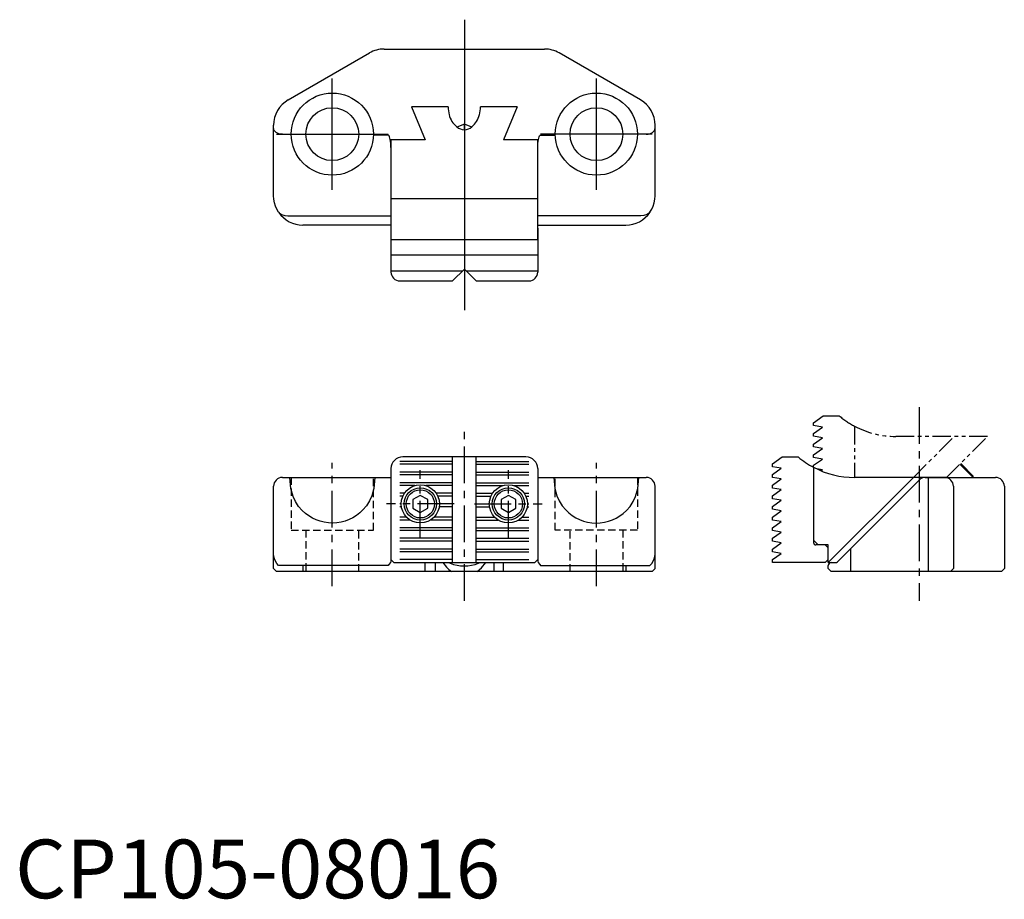
# Model space of a CAD drawing. Extents: x 1 to 169, y 0 to 150.
import ezdxf

# ---------------------------------------------------------------- set-up
doc = ezdxf.new("R2010")
doc.units = 0
doc.header["$LTSCALE"] = 5
doc.header["$MEASUREMENT"] = 0
for name, pattern in [('CENTER', [2, 1.25, -0.25, 0.25, -0.25]), ('HIDDEN', [0.375, 0.25, -0.125]), ('PHANTOM2', [1.25, 0.625, -0.125, 0.125, -0.125, 0.125, -0.125])]:
    doc.linetypes.add(name, pattern=pattern)
doc.layers.get('0').update_dxf_attribs({"linetype": 'CONTINUOUS'})
for name, color, linetype in [('1', 1, 'CENTER'), ('2', 2, 'HIDDEN'), ('3', 3, 'CONTINUOUS'), ('5', 3, 'PHANTOM2')]:
    doc.layers.add(name, color=color, linetype=linetype)
doc.styles.add('Standard1', font='ARIAL.TTF')

msp = doc.modelspace()

# ---------------------------------------------------------------- linework, layer by layer
at = {"linetype": 'ByBlock'}
for p, q in [((62.88, 144.7), (90.21, 144.7)), ((46.55, 136.04), (60.38, 144.03)), ((106.55, 136.04), (92.71, 144.03)), ((44.05, 119.7), (44.05, 131.71)), ((76.55, 131.92), (75.28, 131.4)), ((76.55, 130.97), (76.55, 131.92)), ((77.81, 131.4), (76.55, 131.92)), ((109.05, 119.7), (109.05, 131.71)), ((45.55, 130.17), (47.05, 130.17)), ((63.55, 130.03), (61.04, 130.03)), ((89.55, 130.03), (92.05, 130.03)), ((107.55, 130.17), (106.05, 130.17)), ((46.45, 116.26), (64.05, 116.26)), ((106.64, 116.26), (89.05, 116.26)), ((64.05, 114.7), (49.05, 114.7)), ((89.05, 114.7), (104.05, 114.7))]:
    msp.add_line(p, q, dxfattribs=at)
for p, q in [((67.55, 134.85), (69.86, 129.2)), ((73.8, 134.85), (67.55, 134.85)), ((85.54, 134.85), (79.3, 134.85)), ((85.54, 134.85), (83.24, 129.2)), ((69.86, 129.2), (64.05, 129.2)), ((64.05, 129.2), (64.05, 112.2)), ((89.05, 129.2), (83.24, 129.2)), ((89.05, 112.2), (89.05, 129.2)), ((89.05, 119.2), (64.05, 119.2)), ((64.05, 114.2), (64.05, 106.7)), ((89.05, 114.2), (89.05, 106.7)), ((89.05, 112.2), (64.05, 112.2)), ((89.05, 109.57), (64.05, 109.57)), ((76.21, 106.86), (64.05, 106.86)), ((74.55, 105.2), (76.55, 107.2)), ((76.55, 107.2), (78.55, 105.2)), ((89.05, 106.86), (76.88, 106.86)), ((65.55, 105.2), (74.55, 105.2)), ((78.55, 105.2), (87.55, 105.2)), ((87.05, 75.2), (66.05, 75.2)), ((74.55, 57.2), (74.55, 75.2)), ((78.55, 57.2), (78.55, 75.2)), ((129.05, 74.03), (130.71, 75.2)), ((129.05, 73.53), (129.05, 74.03)), ((130.71, 75.2), (133.41, 75.2)), ((64.05, 73.2), (64.05, 57.7)), ((89.05, 73.2), (89.05, 57.7)), ((130.55, 73.26), (129.05, 73.53)), ((129.05, 72.21), (130.55, 73.26)), ((129.05, 71.71), (129.05, 72.21)), ((136.05, 73.43), (136.05, 61)), ((136.05, 73.43), (136.05, 60.6)), ((45.55, 71.7), (64.05, 71.7)), ((89.05, 71.7), (107.55, 71.7)), ((130.55, 71.45), (129.05, 71.71)), ((129.05, 70.4), (130.55, 71.45)), ((138.55, 57.2), (153.05, 71.7)), ((140.1, 57.34), (154.02, 71.26)), ((158.7, 71.7), (143.05, 71.7)), ((155.08, 71.7), (167.05, 71.7)), ((155.55, 71.7), (155.55, 55.7)), ((44.05, 56.2), (44.05, 70.2)), ((109.05, 56.2), (109.05, 70.2)), ((129.05, 69.9), (129.05, 70.4)), ((130.55, 69.63), (129.05, 69.9)), ((129.05, 68.58), (130.55, 69.63)), ((159.88, 70.2), (159.88, 56.2)), ((168.55, 70.2), (168.55, 56.2)), ((65.8, 67.18), (65.56, 67.18)), ((69.05, 68.64), (67.8, 67.92)), ((67.8, 67.92), (67.8, 66.47)), ((70.3, 67.92), (69.05, 68.64)), ((70.3, 66.47), (70.3, 67.92)), ((74.56, 67.18), (72.3, 67.18)), ((78.53, 67.18), (80.8, 67.18)), ((84.05, 68.64), (82.8, 67.92)), ((82.8, 67.92), (82.8, 66.47)), ((85.3, 67.92), (84.05, 68.64)), ((85.3, 66.47), (85.3, 67.92)), ((87.3, 67.18), (87.53, 67.18)), ((129.05, 68.08), (129.05, 68.58)), ((130.55, 67.82), (129.05, 68.08)), ((129.05, 66.77), (130.55, 67.82)), ((67.8, 66.47), (69.05, 65.75)), ((69.05, 65.75), (70.3, 66.47)), ((82.8, 66.47), (84.05, 65.75)), ((84.05, 65.75), (85.3, 66.47)), ((129.05, 66.27), (129.05, 66.77)), ((130.55, 66.01), (129.05, 66.27)), ((129.05, 64.95), (130.55, 66.01)), ((129.05, 64.45), (129.05, 64.95)), ((130.55, 64.19), (129.05, 64.45)), ((129.05, 63.14), (130.55, 64.19)), ((129.05, 62.64), (129.05, 63.14)), ((130.55, 62.38), (129.05, 62.64)), ((129.05, 61.33), (130.55, 62.38)), ((129.05, 60.83), (129.05, 61.33)), ((130.55, 60.56), (129.05, 60.83)), ((129.05, 59.51), (130.55, 60.56)), ((136.05, 61), (136.85, 60.2)), ((129.05, 59.01), (129.05, 59.51)), ((130.55, 58.75), (129.05, 59.01)), ((129.05, 57.7), (130.55, 58.75)), ((138.05, 60.2), (136.45, 60.2)), ((138.55, 60.2), (136.85, 60.2)), ((138.05, 60.2), (138.55, 59.7)), ((138.55, 57.2), (138.55, 60.2)), ((138.55, 57.7), (138.55, 59.7)), ((142.36, 59.6), (142.36, 55.7)), ((64.55, 57.2), (64.05, 57.7)), ((64.55, 57.2), (88.55, 57.2)), ((69.85, 55.7), (69.85, 57.2)), ((71.55, 57.2), (71.55, 55.7)), ((81.55, 57.2), (81.55, 55.7)), ((83.24, 55.7), (83.24, 57.2)), ((89.05, 57.7), (88.55, 57.2)), ((129.05, 57.2), (129.05, 57.7)), ((138.05, 57.2), (129.05, 57.2)), ((138.55, 57.7), (138.05, 57.2)), ((138.55, 57.2), (139.75, 57.2)), ((139.05, 57.2), (139.75, 57.2)), ((44.05, 56.2), (44.55, 55.7)), ((108.55, 55.7), (44.55, 55.7)), ((63.55, 56.7), (44.91, 56.7)), ((49.05, 56.7), (49.05, 55.7)), ((89.55, 56.7), (108.18, 56.7)), ((104.05, 56.7), (104.05, 56.2)), ((104.05, 56.2), (104.05, 55.7)), ((109.05, 56.2), (108.55, 55.7)), ((138.55, 56.2), (138.55, 56.7)), ((138.55, 56.2), (139.05, 55.7)), ((168.05, 55.7), (139.05, 55.7)), ((159.88, 56.2), (159.38, 55.7)), ((168.55, 56.2), (168.05, 55.7))]:
    msp.add_line(p, q)
at = {"linetype": 'ByBlock', "flags": 128}
for points in [[(45.55, 130.17), (45.25, 130.19), (44.97, 130.25), (44.71, 130.35), (44.48, 130.48), (44.3, 130.65), (44.16, 130.83), (44.07, 131.03), (44.05, 131.23)], [(107.55, 130.17), (107.84, 130.19), (108.12, 130.25), (108.38, 130.35), (108.61, 130.48), (108.79, 130.65), (108.93, 130.83), (109.02, 131.03), (109.05, 131.23)], [(64.05, 127.91), (64.04, 128.27), (64.02, 128.63), (63.98, 128.97), (63.93, 129.27), (63.87, 129.53), (63.8, 129.74), (63.72, 129.9), (63.63, 130), (63.55, 130.03)], [(89.05, 127.91), (89.05, 128.27), (89.08, 128.63), (89.11, 128.97), (89.16, 129.27), (89.22, 129.53), (89.3, 129.74), (89.37, 129.9), (89.46, 130), (89.55, 130.03)], [(44.91, 116.89), (44.6, 117.4), (44.36, 117.95), (44.19, 118.52), (44.08, 119.1), (44.05, 119.7)], [(108.18, 116.89), (108.49, 117.4), (108.73, 117.95), (108.9, 118.52), (109.01, 119.1), (109.05, 119.7)], [(44.91, 116.89), (44.92, 116.88), (45, 116.77), (45.39, 116.49), (45.94, 116.31), (46.48, 116.26)], [(108.18, 116.89), (108.17, 116.88), (108.09, 116.77), (107.7, 116.49), (107.15, 116.31), (106.61, 116.26)]]:
    msp.add_lwpolyline(points, dxfattribs=at)
at = {"flags": 128}
for points in [[(61.31, 71.7), (61.13, 69.83), (60.78, 68.58), (60.38, 67.7), (59.87, 66.89), (59.26, 66.16), (58.73, 65.66), (58.17, 65.22), (57.56, 64.84), (56.91, 64.52), (56.24, 64.27), (55.54, 64.08), (54.84, 63.97), (54.12, 63.93), (53.4, 63.96), (52.69, 64.06), (51.99, 64.23), (51.31, 64.47), (50.66, 64.77), (50.04, 65.14), (49.47, 65.57), (48.93, 66.06), (48.3, 66.78), (47.78, 67.58), (47.36, 68.45), (46.96, 69.83), (46.8, 71.7)], [(91.78, 71.7), (91.96, 69.83), (92.31, 68.58), (92.71, 67.7), (93.22, 66.89), (93.83, 66.16), (94.36, 65.66), (94.92, 65.22), (95.53, 64.84), (96.18, 64.52), (96.85, 64.27), (97.55, 64.08), (98.25, 63.97), (98.97, 63.93), (99.7, 63.96), (100.4, 64.06), (101.1, 64.23), (101.78, 64.47), (102.43, 64.77), (103.05, 65.14), (103.62, 65.57), (104.16, 66.06), (104.79, 66.78), (105.31, 67.58), (105.73, 68.45), (106.13, 69.83), (106.29, 71.7)], [(44.91, 56.7), (44.6, 57.05), (44.36, 57.44), (44.19, 57.83), (44.08, 58.24), (44.05, 58.66)], [(63.95, 57.2), (63.7, 56.85), (63.55, 56.7), (63.55, 56.7)], [(64.05, 57.7), (64, 57.45), (63.95, 57.2)], [(72.9, 57.2), (73.52, 56.41), (73.9, 56.04), (74.34, 55.7)], [(73.9, 57.2), (74.15, 57.09), (74.71, 56.89), (75.3, 56.75), (75.92, 56.66), (76.55, 56.63), (77.17, 56.66), (77.79, 56.75), (78.38, 56.89), (78.95, 57.09), (79.19, 57.2)], [(78.75, 55.7), (79.46, 56.29), (80.19, 57.2)], [(89.05, 57.7), (89.09, 57.45), (89.14, 57.2)], [(89.14, 57.2), (89.4, 56.85), (89.54, 56.7), (89.55, 56.7)], [(108.18, 56.7), (108.49, 57.05), (108.73, 57.44), (108.9, 57.83), (109.01, 58.24), (109.05, 58.66)]]:
    msp.add_lwpolyline(points, dxfattribs=at)
at = {"linetype": 'ByBlock'}
for centre, radius in [((54.05, 130.2), 7), ((99.05, 130.2), 7), ((54.05, 130.2), 4.5), ((99.05, 130.2), 4.5)]:
    msp.add_circle(centre, radius, dxfattribs=at)
for centre, radius in [((69.05, 67.2), 3.25), ((69.05, 67.2), 2.75), ((69.05, 67.2), 2.4), ((84.05, 67.2), 3.25), ((84.05, 67.2), 2.75), ((84.05, 67.2), 2.4)]:
    msp.add_circle(centre, radius)
for centre, start, end in [((62.88, 139.7), 90, 120), ((90.21, 139.7), 60, 90), ((49.05, 131.71), 120, 180), ((104.05, 131.71), 360, 60), ((49.05, 119.7), 214.1441, 270), ((104.05, 119.7), 270, 325.8559)]:
    msp.add_arc(centre, 5, start, end, dxfattribs=at)
for centre, radius, start, end in [((79.3, 134.85), 5.5, 180, 194.0848), ((73.8, 134.85), 5.5, 345.9152, 0), ((77.84, 134.49), 4, 194.0848, 229.643), ((75.25, 134.49), 4, 310.357, 345.9152), ((76.55, 132.96), 2, 229.643, 310.357), ((65.55, 106.7), 1.5, 180, 270), ((87.55, 106.7), 1.5, 270, 0), ((66.05, 73.2), 2, 90, 180), ((87.05, 73.2), 2, 0, 90), ((143.05, 86.7), 15, 230.0555, 242.1819), ((143.05, 86.7), 15, 242.1819, 270), ((45.55, 70.2), 1.5, 90, 180), ((107.55, 70.2), 1.5, 360, 90), ((155.08, 70.2), 1.5, 90, 135), ((158.38, 70.2), 1.5, 0, 90), ((167.05, 70.2), 1.5, 0, 90), ((136.45, 60.6), 0.4, 180, 270), ((139.05, 56.7), 0.5, 90, 180), ((139.75, 57.7), 0.5, 270, 315)]:
    msp.add_arc(centre, radius, start, end)
at = {"layer": '1', "linetype": 'ByBlock'}
for p, q in [((76.55, 149.7), (76.55, 100.2)), ((54.05, 120.7), (54.05, 139.7)), ((99.05, 120.7), (99.05, 139.7)), ((44.55, 130.2), (63.55, 130.2)), ((108.55, 130.2), (89.55, 130.2))]:
    msp.add_line(p, q, dxfattribs=at)
at = {"layer": '1'}
for p, q in [((154.05, 83.7), (154.05, 50.7)), ((76.55, 50.7), (76.55, 80.2)), ((54.05, 53.2), (54.05, 74.2)), ((99.05, 53.2), (99.05, 74.2)), ((69.05, 61.45), (69.05, 72.95)), ((84.05, 61.45), (84.05, 72.95)), ((74.8, 67.2), (63.3, 67.2)), ((78.3, 67.2), (89.8, 67.2))]:
    msp.add_line(p, q, dxfattribs=at)
at = {"layer": '2'}
for p, q in [((47.05, 71.7), (47.05, 62.7)), ((61.05, 62.7), (61.05, 71.7)), ((92.05, 62.7), (92.05, 71.7)), ((106.05, 71.7), (106.05, 62.7)), ((47.05, 62.7), (61.05, 62.7)), ((49.55, 62.7), (49.55, 55.7)), ((58.55, 55.7), (58.55, 62.7)), ((106.05, 62.7), (92.05, 62.7)), ((94.55, 55.7), (94.55, 62.7)), ((103.55, 62.7), (103.55, 55.7))]:
    msp.add_line(p, q, dxfattribs=at)
at = {"layer": '3'}
for p, q in [((74.56, 74.44), (65.56, 74.44)), ((74.56, 73.94), (65.56, 73.94)), ((78.53, 74.44), (87.53, 74.44)), ((78.53, 73.94), (87.53, 73.94)), ((74.56, 72.63), (65.56, 72.63)), ((78.53, 72.63), (87.53, 72.63)), ((74.56, 72.13), (65.56, 72.13)), ((74.56, 70.81), (65.56, 70.81)), ((78.53, 72.13), (87.53, 72.13)), ((78.53, 70.81), (87.53, 70.81)), ((68.13, 70.31), (65.56, 70.31)), ((66.34, 69), (65.56, 69)), ((74.56, 70.31), (69.96, 70.31)), ((74.56, 69), (71.75, 69)), ((78.53, 70.31), (83.13, 70.31)), ((78.53, 69), (81.34, 69)), ((84.96, 70.31), (87.53, 70.31)), ((86.75, 69), (87.53, 69)), ((66.07, 68.5), (65.56, 68.5)), ((74.56, 68.5), (72.02, 68.5)), ((78.53, 68.5), (81.07, 68.5)), ((87.02, 68.5), (87.53, 68.5)), ((65.84, 66.68), (65.56, 66.68)), ((74.56, 66.68), (72.25, 66.68)), ((78.53, 66.68), (80.84, 66.68)), ((87.25, 66.68), (87.53, 66.68)), ((66.69, 64.95), (65.55, 64.95)), ((67.3, 64.45), (65.55, 64.45)), ((74.55, 64.45), (70.79, 64.45)), ((74.55, 64.95), (71.4, 64.95)), ((78.55, 64.95), (81.69, 64.95)), ((78.55, 64.45), (82.3, 64.45)), ((85.79, 64.45), (87.55, 64.45)), ((86.4, 64.95), (87.55, 64.95)), ((74.55, 63.14), (65.55, 63.14)), ((74.55, 62.64), (65.55, 62.64)), ((78.55, 63.14), (87.55, 63.14)), ((78.55, 62.64), (87.55, 62.64)), ((74.55, 61.33), (65.55, 61.33)), ((74.55, 60.83), (65.55, 60.83)), ((78.55, 61.33), (87.55, 61.33)), ((78.55, 60.83), (87.55, 60.83)), ((74.55, 59.51), (65.55, 59.51)), ((74.55, 59.01), (65.55, 59.01)), ((78.55, 59.51), (87.55, 59.51)), ((78.55, 59.01), (87.55, 59.01)), ((74.55, 57.7), (65.55, 57.7)), ((78.55, 57.7), (87.55, 57.7))]:
    msp.add_line(p, q, dxfattribs=at)
at = {"layer": '5'}
for p, q in [((136.05, 81.03), (137.71, 82.2)), ((136.05, 80.53), (136.05, 81.03)), ((137.55, 80.26), (136.05, 80.53)), ((137.71, 82.2), (140.41, 82.2)), ((136.05, 79.21), (137.55, 80.26)), ((136.05, 78.71), (136.05, 79.21)), ((143.05, 80.43), (143.05, 71.7)), ((143.05, 80.43), (143.05, 71.7)), ((137.55, 78.45), (136.05, 78.71)), ((136.05, 77.4), (137.55, 78.45)), ((136.05, 76.9), (136.05, 77.4)), ((165.7, 78.7), (150.05, 78.7)), ((153.05, 71.7), (160.05, 78.7)), ((158.7, 71.7), (165.7, 78.7)), ((137.55, 76.63), (136.05, 76.9)), ((136.05, 75.58), (137.55, 76.63)), ((136.05, 75.08), (136.05, 75.58)), ((137.55, 74.82), (136.05, 75.08)), ((136.05, 73.77), (137.55, 74.82)), ((163.23, 71.7), (160.96, 73.96)), ((161.11, 74.1), (163.51, 71.7)), ((136.05, 73.43), (136.05, 73.77)), ((137.55, 73.01), (136.53, 73.18)), ((137.31, 72.84), (137.55, 73.01))]:
    msp.add_line(p, q, dxfattribs=at)
for start, end in [(230.0555, 242.1819), (242.1819, 270)]:
    msp.add_arc((150.05, 93.7), 15, start, end, dxfattribs=at)

# ---------------------------------------------------------------- texts
at = {"color": 3, "style": 'Standard1'}
msp.add_text('CP105-08016', height=10, dxfattribs=at).set_placement((0, 0))

doc.saveas('drawing.dxf')
